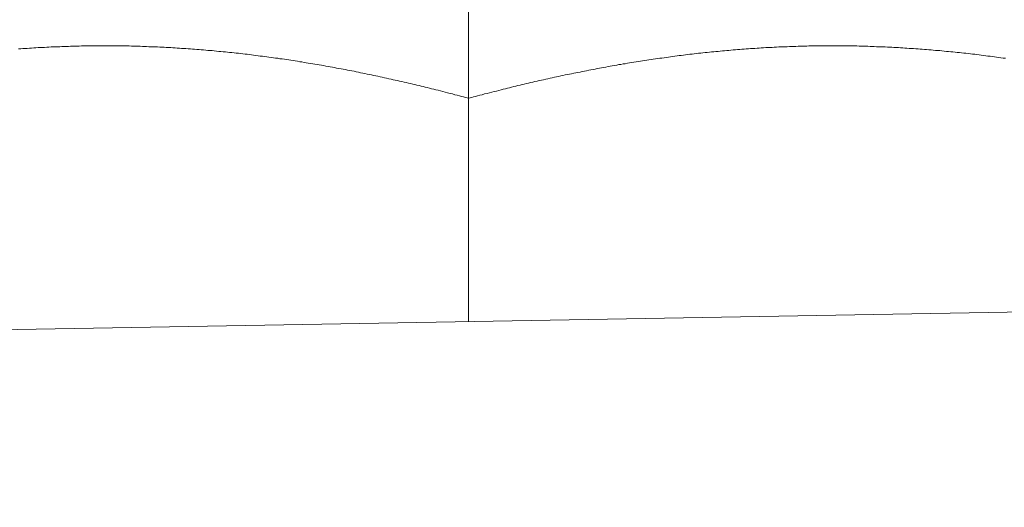
# Model space of a CAD drawing. Units: millimetres. Extents: x 0 to 250, y -250 to 0.
# Drawn here: x 189 to 191, y -165 to -164 of the extents above; entities that cross this region are included whole.
import ezdxf

# ---------------------------------------------------------------- set-up
doc = ezdxf.new("R2010")
doc.units = ezdxf.units.MM
doc.header["$MEASUREMENT"] = 0
doc.linetypes.add('AI-Linetype-1272', pattern=[9.0421, 3.931348, -1.965674, 1.179404, -1.965674])
doc.layers.add('Layer 1', color=7, linetype='Continuous', lineweight=0)

msp = doc.modelspace()

# ---------------------------------------------------------------- linework, layer by layer
at = {"layer": 'Layer 1', "color": 18, "linetype": 'AI-Linetype-1272', "lineweight": 13, "true_color": 0x000000}
msp.add_line((189.7417, -164.4123), (189.7417, -161.3195), dxfattribs=at)
at = {"layer": 'Layer 1', "color": 18, "lineweight": 20, "true_color": 0x000000}
for p, q in [((188.7965, -163.8395), (188.801, -163.8392)), ((188.801, -163.8392), (188.8054, -163.8389)), ((188.8054, -163.8389), (188.8099, -163.8386)), ((188.8099, -163.8386), (188.8146, -163.8383)), ((188.8146, -163.8383), (188.8191, -163.838)), ((188.8191, -163.838), (188.8236, -163.8377)), ((188.8236, -163.8377), (188.8283, -163.8374)), ((188.8283, -163.8374), (188.8328, -163.8371)), ((188.8328, -163.8371), (188.8372, -163.8368)), ((188.8372, -163.8368), (188.8417, -163.8365)), ((188.8417, -163.8365), (188.8465, -163.8363)), ((188.8465, -163.8363), (188.8509, -163.8363)), ((188.8509, -163.8363), (188.8554, -163.836)), ((188.8554, -163.836), (188.8601, -163.8357)), ((188.8601, -163.8357), (188.8646, -163.8354)), ((188.8646, -163.8354), (188.8691, -163.8354)), ((188.8691, -163.8354), (188.8738, -163.8351)), ((188.8738, -163.8351), (188.8783, -163.8348)), ((188.8783, -163.8348), (188.8827, -163.8348)), ((188.8827, -163.8348), (188.8875, -163.8345)), ((188.8875, -163.8345), (188.892, -163.8345)), ((188.892, -163.8345), (188.8964, -163.8342)), ((188.8964, -163.8342), (188.9012, -163.8342)), ((188.9012, -163.8342), (188.9056, -163.8339)), ((188.9056, -163.8339), (188.9101, -163.8339)), ((188.9101, -163.8339), (188.9149, -163.8336)), ((188.9149, -163.8336), (188.9193, -163.8336)), ((188.9193, -163.8336), (188.9238, -163.8336)), ((188.9238, -163.8336), (188.9286, -163.8333)), ((188.9286, -163.8333), (188.933, -163.8333)), ((188.933, -163.8333), (188.9375, -163.8333)), ((188.9375, -163.8333), (188.9422, -163.833)), ((188.9422, -163.833), (188.9467, -163.833)), ((188.9467, -163.833), (188.9512, -163.833)), ((188.9512, -163.833), (188.9559, -163.833)), ((188.9559, -163.833), (188.9604, -163.833)), ((188.9604, -163.833), (188.9648, -163.833)), ((188.9648, -163.833), (188.9696, -163.833)), ((188.9696, -163.833), (188.9741, -163.833)), ((188.9741, -163.833), (188.9785, -163.833)), ((188.9785, -163.833), (188.9833, -163.833)), ((188.9833, -163.833), (188.9877, -163.833)), ((188.9877, -163.833), (188.9922, -163.833)), ((188.9922, -163.833), (188.997, -163.833)), ((188.997, -163.833), (189.0014, -163.833)), ((189.0014, -163.833), (189.0059, -163.833)), ((189.0059, -163.833), (189.0106, -163.833)), ((189.0106, -163.833), (189.0151, -163.8333)), ((189.0151, -163.8333), (189.0199, -163.8333)), ((189.0199, -163.8333), (189.0243, -163.8333)), ((189.0243, -163.8333), (189.0288, -163.8333)), ((189.0288, -163.8333), (189.0335, -163.8336)), ((189.0335, -163.8336), (189.038, -163.8336)), ((189.038, -163.8336), (189.0425, -163.8339)), ((189.0425, -163.8339), (189.0472, -163.8339)), ((189.0472, -163.8339), (189.0517, -163.8339)), ((189.0517, -163.8339), (189.0564, -163.8342)), ((189.0564, -163.8342), (189.0609, -163.8342)), ((189.0609, -163.8342), (189.0654, -163.8345)), ((189.0654, -163.8345), (189.0701, -163.8348)), ((189.0701, -163.8348), (189.0746, -163.8348)), ((189.0746, -163.8348), (189.0793, -163.8351)), ((189.0793, -163.8351), (189.0838, -163.8351)), ((189.0838, -163.8351), (189.0883, -163.8354)), ((189.0883, -163.8354), (189.093, -163.8357)), ((189.093, -163.8357), (189.0975, -163.836)), ((189.0975, -163.836), (189.1022, -163.836)), ((189.1022, -163.836), (189.1067, -163.8363)), ((189.1067, -163.8363), (189.1112, -163.8365)), ((189.1112, -163.8365), (189.1159, -163.8368)), ((189.1159, -163.8368), (189.1204, -163.8371)), ((189.1204, -163.8371), (189.1251, -163.8374)), ((189.1251, -163.8374), (189.1296, -163.8377)), ((189.1296, -163.8377), (189.1344, -163.838)), ((189.1344, -163.838), (189.1388, -163.8383)), ((189.1388, -163.8383), (189.1433, -163.8386)), ((189.1433, -163.8386), (189.148, -163.8389)), ((189.148, -163.8389), (189.1525, -163.8392)), ((189.1525, -163.8392), (189.1573, -163.8395)), ((189.1573, -163.8395), (189.1617, -163.8398)), ((189.1617, -163.8398), (189.1662, -163.8401)), ((189.1662, -163.8401), (189.1709, -163.8404)), ((189.1709, -163.8404), (189.1754, -163.8407)), ((189.1754, -163.8407), (189.1802, -163.8413)), ((189.1802, -163.8413), (189.1846, -163.8416)), ((189.1846, -163.8416), (189.1894, -163.8419)), ((189.1894, -163.8419), (189.1938, -163.8425)), ((189.1938, -163.8425), (189.1983, -163.8428)), ((189.1983, -163.8428), (189.2031, -163.8431)), ((189.2031, -163.8431), (189.2075, -163.8437)), ((189.2075, -163.8437), (189.2123, -163.844)), ((189.2123, -163.844), (189.2167, -163.8446)), ((189.2167, -163.8446), (189.2215, -163.8449)), ((189.2215, -163.8449), (189.226, -163.8455)), ((189.226, -163.8455), (189.2307, -163.8458)), ((189.2307, -163.8458), (189.2352, -163.8464)), ((190.2476, -163.8464), (190.2521, -163.8458)), ((190.2521, -163.8458), (190.2565, -163.8455)), ((190.2565, -163.8455), (190.2613, -163.8449)), ((190.2613, -163.8449), (190.2657, -163.8446)), ((190.2657, -163.8446), (190.2702, -163.844)), ((190.2702, -163.844), (190.2747, -163.8437)), ((190.2747, -163.8437), (190.2794, -163.8434)), ((190.2794, -163.8434), (190.2839, -163.8428)), ((190.2839, -163.8428), (190.2883, -163.8425)), ((190.2883, -163.8425), (190.2928, -163.8422)), ((190.2928, -163.8422), (190.2976, -163.8416)), ((190.2976, -163.8416), (190.302, -163.8413)), ((190.302, -163.8413), (190.3065, -163.841)), ((190.3065, -163.841), (190.3112, -163.8407)), ((190.3112, -163.8407), (190.3157, -163.8401)), ((190.3157, -163.8401), (190.3202, -163.8398)), ((190.3202, -163.8398), (190.3246, -163.8395)), ((190.3246, -163.8395), (190.3294, -163.8392)), ((190.3294, -163.8392), (190.3338, -163.8389)), ((190.3338, -163.8389), (190.3383, -163.8386)), ((190.3383, -163.8386), (190.3431, -163.8383)), ((190.3431, -163.8383), (190.3475, -163.838)), ((190.3475, -163.838), (190.352, -163.8377)), ((190.352, -163.8377), (190.3565, -163.8374)), ((190.3565, -163.8374), (190.3612, -163.8371)), ((190.3612, -163.8371), (190.3657, -163.8368)), ((190.3657, -163.8368), (190.3701, -163.8365)), ((190.3701, -163.8365), (190.3749, -163.8363)), ((190.3749, -163.8363), (190.3794, -163.8363)), ((190.3794, -163.8363), (190.3838, -163.836)), ((190.3838, -163.836), (190.3886, -163.8357)), ((190.3886, -163.8357), (190.393, -163.8354)), ((190.393, -163.8354), (190.3975, -163.8354)), ((190.3975, -163.8354), (190.4023, -163.8351)), ((190.4023, -163.8351), (190.4067, -163.8348)), ((190.4067, -163.8348), (190.4112, -163.8348)), ((190.4112, -163.8348), (190.4156, -163.8345)), ((190.4156, -163.8345), (190.4204, -163.8345)), ((190.4204, -163.8345), (190.4249, -163.8342)), ((190.4249, -163.8342), (190.4293, -163.8342)), ((190.4293, -163.8342), (190.4341, -163.8339)), ((190.4341, -163.8339), (190.4385, -163.8339)), ((190.4385, -163.8339), (190.443, -163.8336)), ((190.443, -163.8336), (190.4478, -163.8336)), ((190.4478, -163.8336), (190.4522, -163.8336)), ((190.4522, -163.8336), (190.4567, -163.8333)), ((190.4567, -163.8333), (190.4614, -163.8333)), ((190.4614, -163.8333), (190.4659, -163.8333)), ((190.4659, -163.8333), (190.4704, -163.833)), ((190.4704, -163.833), (190.4751, -163.833)), ((190.4751, -163.833), (190.4796, -163.833)), ((190.4796, -163.833), (190.484, -163.833)), ((190.484, -163.833), (190.4888, -163.833)), ((190.4888, -163.833), (190.4933, -163.833)), ((190.4933, -163.833), (190.498, -163.833)), ((190.498, -163.833), (190.5025, -163.833)), ((190.5025, -163.833), (190.5069, -163.833)), ((190.5069, -163.833), (190.5117, -163.833)), ((190.5117, -163.833), (190.5162, -163.833)), ((190.5162, -163.833), (190.5206, -163.833)), ((190.5206, -163.833), (190.5254, -163.833)), ((190.5254, -163.833), (190.5298, -163.833)), ((190.5298, -163.833), (190.5343, -163.833)), ((190.5343, -163.833), (190.5391, -163.833)), ((190.5391, -163.833), (190.5435, -163.8333)), ((190.5435, -163.8333), (190.5483, -163.8333)), ((190.5483, -163.8333), (190.5527, -163.8333)), ((190.5527, -163.8333), (190.5572, -163.8333)), ((190.5572, -163.8333), (190.562, -163.8336)), ((190.562, -163.8336), (190.5664, -163.8336)), ((190.5664, -163.8336), (190.5709, -163.8339)), ((190.5709, -163.8339), (190.5756, -163.8339)), ((190.5756, -163.8339), (190.5801, -163.8339)), ((190.5801, -163.8339), (190.5849, -163.8342)), ((190.5849, -163.8342), (190.5893, -163.8342)), ((190.5893, -163.8342), (190.5938, -163.8345)), ((190.5938, -163.8345), (190.5985, -163.8348)), ((190.5985, -163.8348), (190.603, -163.8348)), ((190.603, -163.8348), (190.6078, -163.8351)), ((190.6078, -163.8351), (190.6122, -163.8351)), ((190.6122, -163.8351), (190.6167, -163.8354)), ((190.6167, -163.8354), (190.6214, -163.8357)), ((190.6214, -163.8357), (190.6259, -163.836)), ((190.6259, -163.836), (190.6307, -163.836)), ((190.6307, -163.836), (190.6351, -163.8363)), ((190.6351, -163.8363), (190.6396, -163.8365)), ((190.6396, -163.8365), (190.6444, -163.8368)), ((190.6444, -163.8368), (190.6488, -163.8371)), ((190.6488, -163.8371), (190.6536, -163.8374)), ((190.6536, -163.8374), (190.658, -163.8377)), ((190.658, -163.8377), (190.6625, -163.838)), ((190.6625, -163.838), (190.6673, -163.8383)), ((190.6673, -163.8383), (190.6717, -163.8386)), ((190.6717, -163.8386), (190.6765, -163.8389)), ((190.6765, -163.8389), (190.6809, -163.8392)), ((190.6809, -163.8392), (190.6857, -163.8395)), ((190.6857, -163.8395), (190.6902, -163.8398)), ((190.6902, -163.8398), (190.6946, -163.8401)), ((190.6946, -163.8401), (190.6994, -163.8404)), ((190.6994, -163.8404), (190.7038, -163.8407)), ((190.7038, -163.8407), (190.7086, -163.8413)), ((190.7086, -163.8413), (190.7131, -163.8416)), ((190.7131, -163.8416), (190.7175, -163.8419)), ((190.7175, -163.8419), (190.7223, -163.8425)), ((190.7223, -163.8425), (190.7267, -163.8428)), ((190.7267, -163.8428), (190.7315, -163.8431)), ((190.7315, -163.8431), (190.736, -163.8437)), ((190.736, -163.8437), (190.7407, -163.844)), ((190.7407, -163.844), (190.7452, -163.8446)), ((190.7452, -163.8446), (190.7499, -163.8449)), ((190.7499, -163.8449), (190.7544, -163.8455)), ((190.7544, -163.8455), (190.7589, -163.8458)), ((190.7589, -163.8458), (190.7636, -163.8464)), ((189.2352, -163.8464), (189.2396, -163.8467)), ((189.2396, -163.8467), (189.2444, -163.8473)), ((189.2444, -163.8473), (189.2489, -163.8479)), ((189.2489, -163.8479), (189.2536, -163.8481)), ((189.2536, -163.8481), (189.2581, -163.8487)), ((189.2581, -163.8487), (189.2628, -163.8493)), ((189.2628, -163.8493), (189.2673, -163.8496)), ((189.2673, -163.8496), (189.2721, -163.8502)), ((189.2721, -163.8502), (189.2765, -163.8508)), ((189.2765, -163.8508), (189.281, -163.8514)), ((189.281, -163.8514), (189.2857, -163.852)), ((189.2857, -163.852), (189.2902, -163.8526)), ((189.2902, -163.8526), (189.295, -163.8532)), ((189.295, -163.8532), (189.2994, -163.8538)), ((189.2994, -163.8538), (189.3042, -163.8544)), ((189.3042, -163.8544), (189.3087, -163.855)), ((189.3087, -163.855), (189.3134, -163.8556)), ((189.3134, -163.8556), (189.3179, -163.8562)), ((189.3179, -163.8562), (189.3223, -163.8568)), ((189.3223, -163.8568), (189.3271, -163.8574)), ((189.3271, -163.8574), (189.3316, -163.858)), ((189.3316, -163.858), (189.3363, -163.8586)), ((189.3363, -163.8586), (189.3408, -163.8592)), ((189.3408, -163.8592), (189.3455, -163.86)), ((189.3455, -163.86), (189.35, -163.8606)), ((189.35, -163.8606), (189.3547, -163.8612)), ((189.3547, -163.8612), (189.3592, -163.8618)), ((189.3592, -163.8618), (189.364, -163.8627)), ((189.364, -163.8627), (189.3684, -163.8633)), ((189.3684, -163.8633), (189.3729, -163.8639)), ((189.3729, -163.8639), (189.3777, -163.8648)), ((189.3777, -163.8648), (189.3821, -163.8654)), ((189.3821, -163.8654), (189.3869, -163.8663)), ((189.3869, -163.8663), (189.3913, -163.8669)), ((190.0888, -163.8675), (190.0935, -163.8666)), ((190.0935, -163.8666), (190.098, -163.866)), ((190.098, -163.866), (190.1025, -163.8651)), ((190.1025, -163.8651), (190.1069, -163.8645)), ((190.1069, -163.8645), (190.1114, -163.8639)), ((190.1114, -163.8639), (190.1161, -163.863)), ((190.1161, -163.863), (190.1206, -163.8624)), ((190.1206, -163.8624), (190.1251, -163.8618)), ((190.1251, -163.8618), (190.1295, -163.8612)), ((190.1295, -163.8612), (190.1343, -163.8603)), ((190.1343, -163.8603), (190.1387, -163.8597)), ((190.1387, -163.8597), (190.1432, -163.8592)), ((190.1432, -163.8592), (190.1477, -163.8586)), ((190.1477, -163.8586), (190.1524, -163.858)), ((190.1524, -163.858), (190.1569, -163.8574)), ((190.1569, -163.8574), (190.1613, -163.8565)), ((190.1613, -163.8565), (190.1658, -163.8559)), ((190.1658, -163.8559), (190.1703, -163.8553)), ((190.1703, -163.8553), (190.175, -163.8547)), ((190.175, -163.8547), (190.1795, -163.8541)), ((190.1795, -163.8541), (190.1839, -163.8535)), ((190.1839, -163.8535), (190.1884, -163.8532)), ((190.1884, -163.8532), (190.1932, -163.8526)), ((190.1932, -163.8526), (190.1976, -163.852)), ((190.1976, -163.852), (190.2021, -163.8514)), ((190.2021, -163.8514), (190.2066, -163.8508)), ((190.2066, -163.8508), (190.2113, -163.8502)), ((190.2113, -163.8502), (190.2158, -163.8499)), ((190.2158, -163.8499), (190.2202, -163.8493)), ((190.2202, -163.8493), (190.2247, -163.8487)), ((190.2247, -163.8487), (190.2295, -163.8481)), ((190.2295, -163.8481), (190.2339, -163.8479)), ((190.2339, -163.8479), (190.2384, -163.8473)), ((190.2384, -163.8473), (190.2428, -163.8467)), ((190.2428, -163.8467), (190.2476, -163.8464)), ((190.7636, -163.8464), (190.7681, -163.8467)), ((190.7681, -163.8467), (190.7728, -163.8473)), ((190.7728, -163.8473), (190.7773, -163.8479)), ((190.7773, -163.8479), (190.7821, -163.8481)), ((190.7821, -163.8481), (190.7865, -163.8487)), ((190.7865, -163.8487), (190.7913, -163.8493)), ((190.7913, -163.8493), (190.7957, -163.8496)), ((190.7957, -163.8496), (190.8002, -163.8502)), ((190.8002, -163.8502), (190.805, -163.8508)), ((190.805, -163.8508), (190.8094, -163.8514)), ((190.8094, -163.8514), (190.8142, -163.852)), ((190.8142, -163.852), (190.8186, -163.8526)), ((190.8186, -163.8526), (190.8234, -163.8532)), ((190.8234, -163.8532), (190.8279, -163.8538)), ((190.8279, -163.8538), (190.8326, -163.8544)), ((190.8326, -163.8544), (190.8371, -163.855)), ((190.8371, -163.855), (190.8415, -163.8556)), ((190.8415, -163.8556), (190.8463, -163.8562)), ((190.8463, -163.8562), (190.8508, -163.8568)), ((190.8508, -163.8568), (190.8555, -163.8574)), ((190.8555, -163.8574), (190.86, -163.858)), ((190.86, -163.858), (190.8647, -163.8586)), ((190.8647, -163.8586), (190.8692, -163.8592)), ((189.3913, -163.8669), (189.3961, -163.8678)), ((189.3961, -163.8678), (189.4006, -163.8684)), ((189.4006, -163.8684), (189.405, -163.8693)), ((189.405, -163.8693), (189.4098, -163.8699)), ((189.4098, -163.8699), (189.4142, -163.8708)), ((189.4142, -163.8708), (189.419, -163.8713)), ((189.419, -163.8713), (189.4235, -163.8722)), ((189.4235, -163.8722), (189.4279, -163.8731)), ((189.4279, -163.8731), (189.4327, -163.8737)), ((189.4327, -163.8737), (189.4371, -163.8746)), ((189.4371, -163.8746), (189.4419, -163.8755)), ((189.4419, -163.8755), (189.4464, -163.8764)), ((189.4464, -163.8764), (189.4508, -163.877)), ((189.4508, -163.877), (189.4556, -163.8779)), ((189.4556, -163.8779), (189.46, -163.8788)), ((189.46, -163.8788), (189.4645, -163.8797)), ((189.4645, -163.8797), (189.4693, -163.8806)), ((189.4693, -163.8806), (189.4737, -163.8815)), ((189.4737, -163.8815), (189.4785, -163.8821)), ((189.4785, -163.8821), (189.4829, -163.8829)), ((189.4829, -163.8829), (189.4874, -163.8838)), ((189.4874, -163.8838), (189.4922, -163.8847)), ((189.4922, -163.8847), (189.4966, -163.8856)), ((189.4966, -163.8856), (189.5011, -163.8865)), ((189.5011, -163.8865), (189.5058, -163.8874)), ((189.9758, -163.888), (189.9805, -163.8871)), ((189.9805, -163.8871), (189.985, -163.8862)), ((189.985, -163.8862), (189.9894, -163.8853)), ((189.9894, -163.8853), (189.9939, -163.8844)), ((189.9939, -163.8844), (189.9984, -163.8835)), ((189.9984, -163.8835), (190.0031, -163.8826)), ((190.0031, -163.8826), (190.0076, -163.8818)), ((190.0076, -163.8818), (190.012, -163.8809)), ((190.012, -163.8809), (190.0165, -163.88)), ((190.0165, -163.88), (190.021, -163.8791)), ((190.021, -163.8791), (190.0257, -163.8782)), ((190.0257, -163.8782), (190.0302, -163.8776)), ((190.0302, -163.8776), (190.0346, -163.8767)), ((190.0346, -163.8767), (190.0391, -163.8758)), ((190.0391, -163.8758), (190.0436, -163.8749)), ((190.0436, -163.8749), (190.0483, -163.8743)), ((190.0483, -163.8743), (190.0528, -163.8734)), ((190.0528, -163.8734), (190.0572, -163.8725)), ((190.0572, -163.8725), (190.0617, -163.8719)), ((190.0617, -163.8719), (190.0662, -163.871)), ((190.0662, -163.871), (190.0709, -163.8705)), ((190.0709, -163.8705), (190.0754, -163.8696)), ((190.0754, -163.8696), (190.0799, -163.869)), ((190.0799, -163.869), (190.0843, -163.8681)), ((190.0843, -163.8681), (190.0888, -163.8675)), ((189.5058, -163.8874), (189.5103, -163.8886)), ((189.5103, -163.8886), (189.5148, -163.8895)), ((189.5148, -163.8895), (189.5195, -163.8904)), ((189.5195, -163.8904), (189.524, -163.8913)), ((189.524, -163.8913), (189.5284, -163.8922)), ((189.5284, -163.8922), (189.5332, -163.8931)), ((189.5332, -163.8931), (189.5377, -163.894)), ((189.5377, -163.894), (189.5421, -163.8951)), ((189.5421, -163.8951), (189.5466, -163.896)), ((189.5466, -163.896), (189.5513, -163.8969)), ((189.5513, -163.8969), (189.5558, -163.8978)), ((189.5558, -163.8978), (189.5603, -163.899)), ((189.5603, -163.899), (189.565, -163.8999)), ((189.565, -163.8999), (189.5695, -163.9008)), ((189.5695, -163.9008), (189.5739, -163.902)), ((189.5739, -163.902), (189.5787, -163.9029)), ((189.5787, -163.9029), (189.5832, -163.9041)), ((189.5832, -163.9041), (189.5876, -163.905)), ((189.5876, -163.905), (189.5924, -163.9061)), ((189.5924, -163.9061), (189.5968, -163.907)), ((189.5968, -163.907), (189.6016, -163.9082)), ((189.8809, -163.9082), (189.8856, -163.9073)), ((189.8856, -163.9073), (189.8901, -163.9061)), ((189.8901, -163.9061), (189.8946, -163.9053)), ((189.8946, -163.9053), (189.8993, -163.9041)), ((189.8993, -163.9041), (189.9038, -163.9032)), ((189.9038, -163.9032), (189.9082, -163.9023)), ((189.9082, -163.9023), (189.9127, -163.9011)), ((189.9127, -163.9011), (189.9172, -163.9002)), ((189.9172, -163.9002), (189.9219, -163.899)), ((189.9219, -163.899), (189.9264, -163.8981)), ((189.9264, -163.8981), (189.9308, -163.8972)), ((189.9308, -163.8972), (189.9353, -163.8963)), ((189.9353, -163.8963), (189.9398, -163.8951)), ((189.9398, -163.8951), (189.9442, -163.8942)), ((189.9442, -163.8942), (189.949, -163.8934)), ((189.949, -163.8934), (189.9535, -163.8925)), ((189.9535, -163.8925), (189.9579, -163.8916)), ((189.9579, -163.8916), (189.9624, -163.8907)), ((189.9624, -163.8907), (189.9668, -163.8898)), ((189.9668, -163.8898), (189.9713, -163.8889)), ((189.9713, -163.8889), (189.9758, -163.888)), ((189.6016, -163.9082), (189.6061, -163.9091)), ((189.6061, -163.9091), (189.6105, -163.9103)), ((189.6105, -163.9103), (189.6153, -163.9112)), ((189.6153, -163.9112), (189.6197, -163.9124)), ((189.6197, -163.9124), (189.6242, -163.9133)), ((189.6242, -163.9133), (189.6287, -163.9145)), ((189.6287, -163.9145), (189.6331, -163.9154)), ((189.6331, -163.9154), (189.6376, -163.9166)), ((189.6376, -163.9166), (189.6418, -163.9177)), ((189.6418, -163.9177), (189.6462, -163.9186)), ((189.6462, -163.9186), (189.6507, -163.9198)), ((189.6507, -163.9198), (189.6548, -163.9207)), ((189.6548, -163.9207), (189.6593, -163.9219)), ((189.6593, -163.9219), (189.6638, -163.9231)), ((189.6638, -163.9231), (189.6685, -163.924)), ((189.6685, -163.924), (189.673, -163.9252)), ((189.673, -163.9252), (189.6777, -163.9264)), ((189.6777, -163.9264), (189.6825, -163.9276)), ((189.6825, -163.9276), (189.6873, -163.929)), ((189.7955, -163.929), (189.8006, -163.9279)), ((189.8006, -163.9279), (189.8053, -163.9267)), ((189.8053, -163.9267), (189.8098, -163.9255)), ((189.8098, -163.9255), (189.8146, -163.9243)), ((189.8146, -163.9243), (189.819, -163.9231)), ((189.819, -163.9231), (189.8235, -163.9219)), ((189.8235, -163.9219), (189.8279, -163.921)), ((189.8279, -163.921), (189.8321, -163.9198)), ((189.8321, -163.9198), (189.8366, -163.9186)), ((189.8366, -163.9186), (189.841, -163.9177)), ((189.841, -163.9177), (189.8452, -163.9166)), ((189.8452, -163.9166), (189.8497, -163.9157)), ((189.8497, -163.9157), (189.8541, -163.9145)), ((189.8541, -163.9145), (189.8586, -163.9136)), ((189.8586, -163.9136), (189.863, -163.9124)), ((189.863, -163.9124), (189.8675, -163.9115)), ((189.8675, -163.9115), (189.872, -163.9103)), ((189.872, -163.9103), (189.8764, -163.9094)), ((189.8764, -163.9094), (189.8809, -163.9082)), ((189.6873, -163.929), (189.6923, -163.9302)), ((189.6923, -163.9302), (189.6974, -163.9314)), ((189.6974, -163.9314), (189.7027, -163.9329)), ((189.7027, -163.9329), (189.7078, -163.9341)), ((189.7078, -163.9341), (189.7128, -163.9356)), ((189.7128, -163.9356), (189.7176, -163.9368)), ((189.7176, -163.9368), (189.7224, -163.938)), ((189.7224, -163.938), (189.7268, -163.9392)), ((189.7268, -163.9392), (189.731, -163.9403)), ((189.731, -163.9403), (189.7351, -163.9412)), ((189.7351, -163.9412), (189.7384, -163.9424)), ((189.7384, -163.9424), (189.7417, -163.943)), ((189.7417, -163.943), (189.7447, -163.9424)), ((189.7417, -163.943), (189.7417, -164.4123)), ((189.7447, -163.9424), (189.7482, -163.9412)), ((189.7482, -163.9412), (189.7521, -163.9403)), ((189.7521, -163.9403), (189.7563, -163.9392)), ((189.7563, -163.9392), (189.7607, -163.938)), ((189.7607, -163.938), (189.7655, -163.9368)), ((189.7655, -163.9368), (189.7702, -163.9356)), ((189.7702, -163.9356), (189.7753, -163.9341)), ((189.7753, -163.9341), (189.7804, -163.9329)), ((189.7804, -163.9329), (189.7854, -163.9317)), ((189.7854, -163.9317), (189.7905, -163.9302)), ((189.7905, -163.9302), (189.7955, -163.929)), ((167.3831, -164.8026), (196.4431, -164.2955))]:
    msp.add_line(p, q, dxfattribs=at)

doc.saveas('drawing.dxf')
